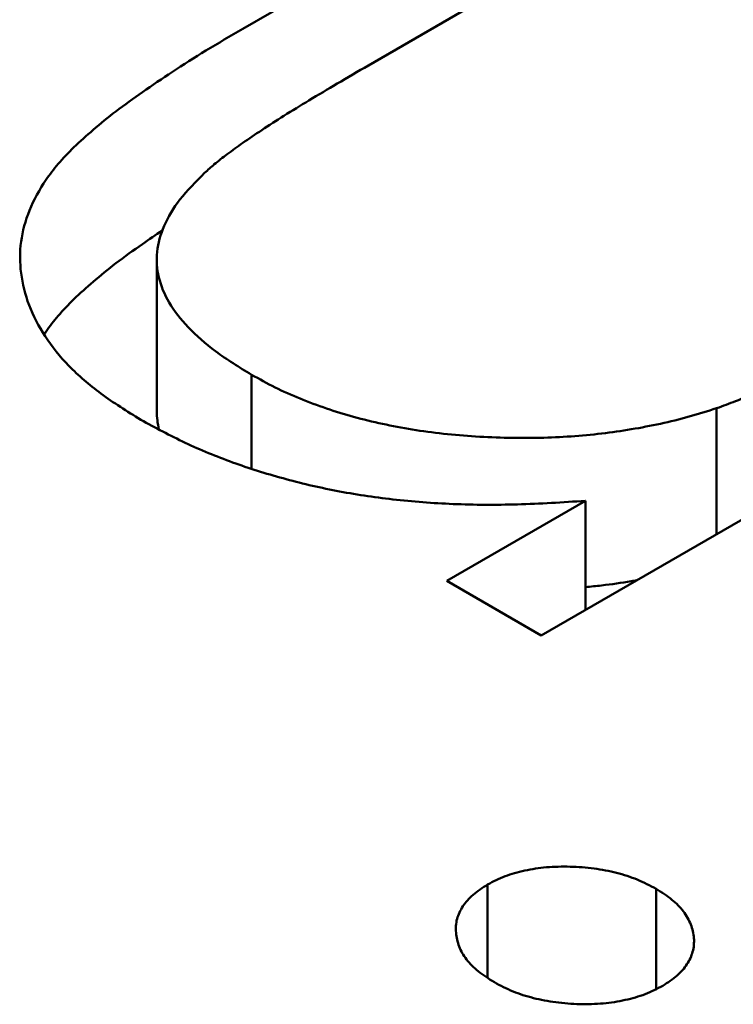
# Model space of a CAD drawing. Units: inches. Extents: x 3 to 140, y 2 to 109.
# Drawn here: x 50 to 50, y 52 to 52 of the extents above; entities that cross this region are included whole.
import ezdxf

# ---------------------------------------------------------------- set-up
doc = ezdxf.new("R2010")
doc.units = ezdxf.units.IN
doc.header["$LTSCALE"] = 6.5
doc.header["$MEASUREMENT"] = 0
doc.layers.add('Visible (ANSI)', color=7, linetype='Continuous', lineweight=50)

msp = doc.modelspace()

# ---------------------------------------------------------------- linework, layer by layer
at = {"layer": 'Visible (ANSI)'}
for p, q in [((49.8757109, 51.6128369), (49.8767914, 51.6134608)), ((49.8770512, 51.6133107), (49.8760559, 51.6127361)), ((49.8786473, 51.6123892), (49.8765315, 51.6111677)), ((49.8754737, 51.6117839), (49.8754737, 51.6122018)), ((49.8757346, 51.6116259), (49.8757346, 51.611885)), ((49.8770146, 51.6114466), (49.8770146, 51.6117929)), ((49.8762717, 51.6113177), (49.8766533, 51.611538)), ((49.8766533, 51.611238), (49.8766533, 51.611538)), ((49.8765315, 51.6111677), (49.8762717, 51.6113177)), ((49.8763842, 51.6102253), (49.8763842, 51.6104826)), ((49.8768482, 51.6101946), (49.8768482, 51.6104705))]:
    msp.add_line(p, q, dxfattribs=at)
for points, knots in [([(49.8754296, 51.6117611), (49.8753919, 51.6117845), (49.8753181, 51.6118304), (49.8752288, 51.6119077), (49.8751628, 51.6119899), (49.8751186, 51.6120758), (49.8750967, 51.6121635), (49.8750961, 51.6122514), (49.87512, 51.6123381), (49.8751585, 51.6124093), (49.8752023, 51.6124668), (49.8752462, 51.6125124), (49.8752997, 51.6125605), (49.875362, 51.6126114), (49.8754358, 51.6126641), (49.8755184, 51.6127198), (49.87561, 51.6127784), (49.8756765, 51.612817), (49.8757109, 51.6128369)], [0, 0, 0, 0, 0.07724, 0.151178, 0.223488, 0.295543, 0.366976, 0.437131, 0.507044, 0.57856, 0.616614, 0.658756, 0.704491, 0.754803, 0.809332, 0.868274, 0.932073, 1, 1, 1, 1]), ([(49.8760559, 51.6127361), (49.8760273, 51.6127194), (49.8759725, 51.6126874), (49.8758946, 51.6126413), (49.8758254, 51.6125987), (49.8757646, 51.6125598), (49.8757129, 51.6125245), (49.8756689, 51.6124933), (49.8756336, 51.6124659), (49.8756141, 51.6124483), (49.8756053, 51.6124405)], [0, 0, 0, 0, 0.17885, 0.34211, 0.489826, 0.623254, 0.74008, 0.841483, 0.928908, 1, 1, 1, 1]), ([(49.8756053, 51.6124405), (49.8755812, 51.6124164), (49.8755349, 51.6123702), (49.875491, 51.6122965), (49.8754708, 51.6122239), (49.8754755, 51.6121522), (49.8755045, 51.6120818), (49.8755586, 51.6120134), (49.8756347, 51.6119462), (49.8757004, 51.6119059), (49.8757346, 51.611885)], [0, 0, 0, 0, 0.13552, 0.260833, 0.378476, 0.493178, 0.609281, 0.729981, 0.859261, 1, 1, 1, 1]), ([(49.8751634, 51.6119952), (49.8751653, 51.6119981), (49.875177, 51.6120157), (49.8752023, 51.6120489), (49.8752462, 51.6120945), (49.8752997, 51.6121426), (49.875362, 51.6121935), (49.8754269, 51.6122399), (49.8754705, 51.6122695), (49.8754889, 51.6122818)], [0.5711092, 0.5711092, 0.5711092, 0.5711092, 0.5785597, 0.6166135, 0.6587562, 0.7044912, 0.7548031, 0.8093316, 0.8486599, 0.8486599, 0.8486599, 0.8486599]), ([(49.8770146, 51.6117929), (49.8770322, 51.6117992), (49.8770703, 51.6118131), (49.877129, 51.6118381), (49.8771949, 51.6118681), (49.8772677, 51.6119034), (49.8773463, 51.6119447), (49.8774331, 51.6119903), (49.8775256, 51.6120421), (49.8775893, 51.6120786), (49.8776225, 51.6120976)], [0, 0, 0, 0, 0.076995, 0.167615, 0.271052, 0.38946, 0.520843, 0.666399, 0.826094, 1, 1, 1, 1]), ([(49.8757346, 51.611885), (49.8757559, 51.6118731), (49.8757981, 51.6118497), (49.8758672, 51.6118188), (49.8759395, 51.6117918), (49.876015, 51.6117681), (49.8760946, 51.6117496), (49.8761767, 51.6117332), (49.8762628, 51.6117223), (49.8763511, 51.6117144), (49.87644, 51.611711), (49.8765278, 51.6117108), (49.8766137, 51.6117149), (49.8766979, 51.6117224), (49.8767801, 51.6117344), (49.8768606, 51.6117498), (49.8769394, 51.611769), (49.8769895, 51.6117849), (49.8770146, 51.6117929)], [0, 0, 0, 0, 0.063986, 0.126627, 0.188984, 0.25023, 0.312351, 0.374574, 0.438148, 0.50292, 0.567974, 0.630771, 0.692935, 0.754398, 0.815218, 0.876117, 0.938015, 1, 1, 1, 1]), ([(49.8754737, 51.6117839), (49.8754737, 51.6117675), (49.8754757, 51.6117509), (49.8754796, 51.6117344), (49.8754796, 51.6117342)], [0.41332284, 0.41332284, 0.41332284, 0.41332284, 0.49317765, 0.49443476, 0.49443476, 0.49443476, 0.49443476]), ([(49.8766533, 51.611538), (49.876591, 51.6115341), (49.87647, 51.6115264), (49.876292, 51.6115272), (49.8761245, 51.6115399), (49.8759673, 51.6115637), (49.8758196, 51.6115985), (49.8756801, 51.6116426), (49.8755486, 51.6116966), (49.8754696, 51.6117394), (49.8754296, 51.6117611)], [0, 0, 0, 0, 0.140976, 0.273569, 0.398988, 0.51993, 0.63811, 0.756589, 0.87686, 1, 1, 1, 1]), ([(49.8766533, 51.6113007), (49.8766683, 51.6113021), (49.8767108, 51.6113064), (49.8767578, 51.6113132), (49.8767897, 51.6113187), (49.8767947, 51.6113196)], [0.7216577, 0.7216577, 0.7216577, 0.7216577, 0.7543975, 0.8152184, 0.8264489, 0.8264489, 0.8264489, 0.8264489]), ([(49.8763842, 51.6104826), (49.8763997, 51.6104905), (49.8764304, 51.6105062), (49.876486, 51.610522), (49.8765469, 51.6105313), (49.8766118, 51.6105325), (49.8766773, 51.6105276), (49.8767401, 51.6105159), (49.8767983, 51.6104968), (49.8768313, 51.6104794), (49.8768482, 51.6104705)], [0, 0, 0, 0, 0.120162, 0.237546, 0.357497, 0.484917, 0.613329, 0.74015, 0.867301, 1, 1, 1, 1]), ([(49.8764028, 51.6102134), (49.8763874, 51.6102231), (49.8763573, 51.6102422), (49.8763242, 51.6102758), (49.8763039, 51.6103121), (49.8762955, 51.6103498), (49.8762974, 51.6103875), (49.8763143, 51.6104228), (49.8763423, 51.6104554), (49.8763701, 51.6104734), (49.8763842, 51.6104826)], [0, 0, 0, 0, 0.131899, 0.258284, 0.384341, 0.51198, 0.638632, 0.75923, 0.877412, 1, 1, 1, 1]), ([(49.8768482, 51.6104705), (49.8768634, 51.6104609), (49.876893, 51.6104422), (49.8769251, 51.6104088), (49.8769453, 51.6103729), (49.876954, 51.6103352), (49.8769509, 51.6102978), (49.876935, 51.6102628), (49.8769076, 51.6102306), (49.8768805, 51.6102129), (49.8768667, 51.610204)], [0, 0, 0, 0, 0.131867, 0.256661, 0.384213, 0.513365, 0.640443, 0.761085, 0.879146, 1, 1, 1, 1]), ([(49.8768667, 51.610204), (49.8768509, 51.6101958), (49.8768197, 51.6101798), (49.8767632, 51.6101636), (49.8767021, 51.610154), (49.8766372, 51.6101523), (49.8765719, 51.6101573), (49.8765097, 51.610169), (49.8764519, 51.6101875), (49.8764194, 51.6102046), (49.8764028, 51.6102134)], [0, 0, 0, 0, 0.12329, 0.242149, 0.363437, 0.489745, 0.618115, 0.744894, 0.868932, 1, 1, 1, 1])]:
    msp.add_open_spline(points, degree=3, knots=knots, dxfattribs=at)

doc.saveas('drawing.dxf')
